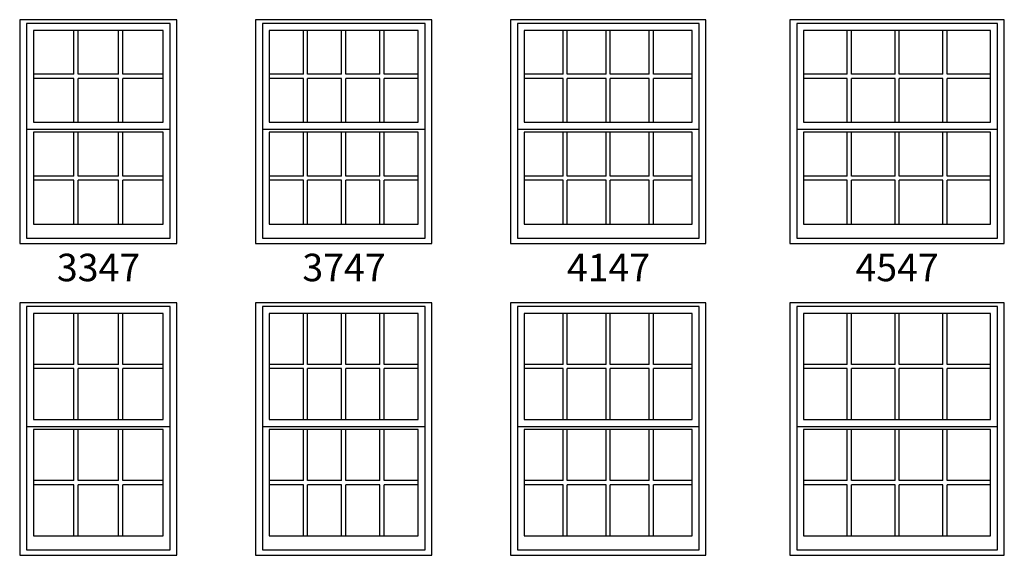
# Model space of a CAD drawing. Units: inches. Extents: x 183 to 1128, y 4 to 827.
# Drawn here: x 380 to 587, y 403 to 515 of the extents above; entities that cross this region are included whole.
import ezdxf

# ---------------------------------------------------------------- set-up
doc = ezdxf.new("R2010")
doc.units = ezdxf.units.IN
doc.header["$LTSCALE"] = 0.5
doc.header["$MEASUREMENT"] = 0
for name, color, linetype in [('Pel_Frame_Outside', 84, 'Continuous'), ('Pel_Muntin_AS', 3, 'Continuous'), ('Pel_Sash_Inside', 3, 'Continuous'), ('Pel_Sash_Outside', 84, 'Continuous'), ('Pel_TXT', 255, 'Continuous')]:
    doc.layers.add(name, color=color, linetype=linetype)
doc.styles.add('ARCHQUIK', font='archquik.shx')
doc.styles.add('H', font='H.SHX')

# ---------------------------------------------------------------- blocks, each defined once
blk = doc.blocks.new('3347T')
at = {"layer": 'Pel_Frame_Outside'}
blk.add_lwpolyline([(0, 0), (33, 0), (33, 47), (0, 47)], close=True, dxfattribs=at)
at = {"layer": 'Pel_Muntin_AS'}
for p, q in [((11.372, 35.556), (11.372, 44.76)), ((12.248, 35.556), (12.248, 44.76)), ((20.752, 35.556), (20.752, 44.76)), ((21.628, 35.556), (21.628, 44.76)), ((11.372, 35.556), (2.868, 35.556)), ((20.752, 35.556), (12.248, 35.556)), ((30.132, 35.556), (21.628, 35.556)), ((11.372, 34.68), (2.868, 34.68)), ((11.372, 25.476), (11.372, 34.68)), ((20.752, 34.68), (12.248, 34.68)), ((12.248, 25.476), (12.248, 34.68)), ((20.752, 25.476), (20.752, 34.68)), ((30.132, 34.68), (21.628, 34.68)), ((21.628, 25.476), (21.628, 34.68)), ((11.372, 14.176), (11.372, 23.38)), ((12.248, 14.176), (12.248, 23.38)), ((20.752, 14.176), (20.752, 23.38)), ((21.628, 14.176), (21.628, 23.38)), ((11.372, 14.176), (2.868, 14.176)), ((11.372, 13.3), (2.868, 13.3)), ((11.372, 4.096), (11.372, 13.3)), ((20.752, 14.176), (12.248, 14.176)), ((20.752, 13.3), (12.248, 13.3)), ((12.248, 4.096), (12.248, 13.3)), ((20.752, 4.096), (20.752, 13.3)), ((30.132, 14.176), (21.628, 14.176)), ((30.132, 13.3), (21.628, 13.3)), ((21.628, 4.096), (21.628, 13.3))]:
    blk.add_line(p, q, dxfattribs=at)
for points in [[(11.372, 44.76), (2.868, 44.76), (2.868, 35.556)], [(11.372, 44.76), (2.868, 44.76), (2.868, 35.556)], [(20.752, 44.76), (12.248, 44.76)], [(20.752, 44.76), (12.248, 44.76)], [(30.132, 35.556), (30.132, 44.76), (21.628, 44.76)], [(30.132, 35.556), (30.132, 44.76), (21.628, 44.76)], [(2.868, 34.68), (2.868, 25.476)], [(2.868, 34.68), (2.868, 25.476)], [(21.628, 25.476), (30.132, 25.476), (30.132, 34.68)], [(21.628, 25.476), (30.132, 25.476), (30.132, 34.68)], [(2.868, 25.476), (11.372, 25.476)], [(2.868, 25.476), (11.372, 25.476)], [(12.248, 25.476), (20.752, 25.476)], [(12.248, 25.476), (20.752, 25.476)], [(11.372, 23.38), (2.868, 23.38), (2.868, 14.176)], [(11.372, 23.38), (2.868, 23.38), (2.868, 14.176)], [(20.752, 23.38), (12.248, 23.38)], [(20.752, 23.38), (12.248, 23.38)], [(30.132, 14.176), (30.132, 23.38), (21.628, 23.38)], [(30.132, 14.176), (30.132, 23.38), (21.628, 23.38)], [(2.868, 13.3), (2.868, 4.096)], [(2.868, 13.3), (2.868, 4.096)], [(21.628, 4.096), (30.132, 4.096), (30.132, 13.3)], [(21.628, 4.096), (30.132, 4.096), (30.132, 13.3)], [(2.868, 4.096), (11.372, 4.096)], [(2.868, 4.096), (11.372, 4.096)], [(12.248, 4.096), (20.752, 4.096)], [(12.248, 4.096), (20.752, 4.096)]]:
    blk.add_lwpolyline(points, dxfattribs=at)
at = {"layer": 'Pel_Sash_Inside'}
for points in [[(2.868, 25.476), (30.132, 25.476), (30.132, 44.76), (2.868, 44.76)], [(2.868, 4.096), (30.132, 4.096), (30.132, 23.38), (2.868, 23.38)]]:
    blk.add_lwpolyline(points, close=True, dxfattribs=at)
at = {"layer": 'Pel_Sash_Outside'}
blk.add_lwpolyline([(1.427, 24.036), (31.573, 24.036), (31.573, 46.2), (1.427, 46.2)], close=True, dxfattribs=at)
blk.add_lwpolyline([(1.427, 24.82), (1.427, 1.127), (31.573, 1.127), (31.573, 24.82)], dxfattribs=at)
at = {"style": 'ARCHQUIK', "flags": 1}
for tag in ['COMPID', 'UNITID', 'DOCNO']:
    blk.add_attdef(tag, (0, 0), '', height=1, dxfattribs=at)
blk = doc.blocks.new('3747T')
at = {"layer": 'Pel_Frame_Outside'}
blk.add_lwpolyline([(0, 0), (37, 0), (37, 47), (0, 47)], close=True, dxfattribs=at)
at = {"layer": 'Pel_Muntin_AS'}
for p, q in [((10.027, 35.556), (10.027, 44.76)), ((10.903, 35.556), (10.903, 44.76)), ((18.062, 35.556), (18.062, 44.76)), ((18.938, 35.556), (18.938, 44.76)), ((26.097, 35.556), (26.097, 44.76)), ((26.973, 35.556), (26.973, 44.76)), ((10.027, 35.556), (2.868, 35.556)), ((18.062, 35.556), (10.903, 35.556)), ((26.097, 35.556), (18.938, 35.556)), ((34.132, 35.556), (26.973, 35.556)), ((10.027, 34.68), (2.868, 34.68)), ((10.027, 25.476), (10.027, 34.68)), ((18.062, 34.68), (10.903, 34.68)), ((10.903, 25.476), (10.903, 34.68)), ((18.062, 25.476), (18.062, 34.68)), ((26.097, 34.68), (18.938, 34.68)), ((18.938, 25.476), (18.938, 34.68)), ((26.097, 25.476), (26.097, 34.68)), ((34.132, 34.68), (26.973, 34.68)), ((26.973, 25.476), (26.973, 34.68)), ((10.027, 14.176), (10.027, 23.38)), ((10.903, 14.176), (10.903, 23.38)), ((18.062, 14.176), (18.062, 23.38)), ((18.938, 14.176), (18.938, 23.38)), ((26.097, 14.176), (26.097, 23.38)), ((26.973, 14.176), (26.973, 23.38)), ((10.027, 14.176), (2.868, 14.176)), ((10.027, 13.3), (2.868, 13.3)), ((10.027, 4.096), (10.027, 13.3)), ((18.062, 14.176), (10.903, 14.176)), ((18.062, 13.3), (10.903, 13.3)), ((10.903, 4.096), (10.903, 13.3)), ((18.062, 4.096), (18.062, 13.3)), ((26.097, 14.176), (18.938, 14.176)), ((26.097, 13.3), (18.938, 13.3)), ((18.938, 4.096), (18.938, 13.3)), ((26.097, 4.096), (26.097, 13.3)), ((34.132, 14.176), (26.973, 14.176)), ((34.132, 13.3), (26.973, 13.3)), ((26.973, 4.096), (26.973, 13.3))]:
    blk.add_line(p, q, dxfattribs=at)
for points in [[(10.027, 44.76), (2.868, 44.76), (2.868, 35.556)], [(10.027, 44.76), (2.868, 44.76), (2.868, 35.556)], [(18.062, 44.76), (10.903, 44.76)], [(18.062, 44.76), (10.903, 44.76)], [(26.097, 44.76), (18.938, 44.76)], [(26.097, 44.76), (18.938, 44.76)], [(34.132, 35.556), (34.132, 44.76), (26.973, 44.76)], [(34.132, 35.556), (34.132, 44.76), (26.973, 44.76)], [(2.868, 34.68), (2.868, 25.476)], [(2.868, 34.68), (2.868, 25.476)], [(26.973, 25.476), (34.132, 25.476), (34.132, 34.68)], [(26.973, 25.476), (34.132, 25.476), (34.132, 34.68)], [(2.868, 25.476), (10.027, 25.476)], [(2.868, 25.476), (10.027, 25.476)], [(10.903, 25.476), (18.062, 25.476)], [(10.903, 25.476), (18.062, 25.476)], [(18.938, 25.476), (26.097, 25.476)], [(18.938, 25.476), (26.097, 25.476)], [(10.027, 23.38), (2.868, 23.38), (2.868, 14.176)], [(10.027, 23.38), (2.868, 23.38), (2.868, 14.176)], [(18.062, 23.38), (10.903, 23.38)], [(18.062, 23.38), (10.903, 23.38)], [(26.097, 23.38), (18.938, 23.38)], [(26.097, 23.38), (18.938, 23.38)], [(34.132, 14.176), (34.132, 23.38), (26.973, 23.38)], [(34.132, 14.176), (34.132, 23.38), (26.973, 23.38)], [(2.868, 13.3), (2.868, 4.096)], [(2.868, 13.3), (2.868, 4.096)], [(26.973, 4.096), (34.132, 4.096), (34.132, 13.3)], [(26.973, 4.096), (34.132, 4.096), (34.132, 13.3)], [(2.868, 4.096), (10.027, 4.096)], [(2.868, 4.096), (10.027, 4.096)], [(10.903, 4.096), (18.062, 4.096)], [(10.903, 4.096), (18.062, 4.096)], [(18.938, 4.096), (26.097, 4.096)], [(18.938, 4.096), (26.097, 4.096)]]:
    blk.add_lwpolyline(points, dxfattribs=at)
at = {"layer": 'Pel_Sash_Inside'}
for points in [[(2.868, 25.476), (34.132, 25.476), (34.132, 44.76), (2.868, 44.76)], [(2.868, 4.096), (34.132, 4.096), (34.132, 23.38), (2.868, 23.38)]]:
    blk.add_lwpolyline(points, close=True, dxfattribs=at)
at = {"layer": 'Pel_Sash_Outside'}
blk.add_lwpolyline([(1.427, 24.036), (35.573, 24.036), (35.573, 46.2), (1.427, 46.2)], close=True, dxfattribs=at)
blk.add_lwpolyline([(1.427, 24.82), (1.427, 1.127), (35.573, 1.127), (35.573, 24.82)], dxfattribs=at)
at = {"style": 'ARCHQUIK', "flags": 1}
for tag in ['COMPID', 'UNITID', 'DOCNO']:
    blk.add_attdef(tag, (0, 0), '', height=1, dxfattribs=at)
blk = doc.blocks.new('4147T')
at = {"layer": 'Pel_Frame_Outside'}
blk.add_lwpolyline([(0, 0), (41, 0), (41, 47), (0, 47)], close=True, dxfattribs=at)
at = {"layer": 'Pel_Muntin_AS'}
for p, q in [((11.027, 35.556), (11.027, 44.76)), ((11.903, 35.556), (11.903, 44.76)), ((20.062, 35.556), (20.062, 44.76)), ((20.938, 35.556), (20.938, 44.76)), ((29.097, 35.556), (29.097, 44.76)), ((29.973, 35.556), (29.973, 44.76)), ((11.027, 35.556), (2.868, 35.556)), ((20.062, 35.556), (11.903, 35.556)), ((29.097, 35.556), (20.938, 35.556)), ((38.132, 35.556), (29.973, 35.556)), ((11.027, 34.68), (2.868, 34.68)), ((11.027, 25.476), (11.027, 34.68)), ((20.062, 34.68), (11.903, 34.68)), ((11.903, 25.476), (11.903, 34.68)), ((20.062, 25.476), (20.062, 34.68)), ((29.097, 34.68), (20.938, 34.68)), ((20.938, 25.476), (20.938, 34.68)), ((29.097, 25.476), (29.097, 34.68)), ((38.132, 34.68), (29.973, 34.68)), ((29.973, 25.476), (29.973, 34.68)), ((11.027, 14.176), (11.027, 23.38)), ((11.903, 14.176), (11.903, 23.38)), ((20.062, 14.176), (20.062, 23.38)), ((20.938, 14.176), (20.938, 23.38)), ((29.097, 14.176), (29.097, 23.38)), ((29.973, 14.176), (29.973, 23.38)), ((11.027, 14.176), (2.868, 14.176)), ((11.027, 13.3), (2.868, 13.3)), ((11.027, 4.096), (11.027, 13.3)), ((20.062, 14.176), (11.903, 14.176)), ((20.062, 13.3), (11.903, 13.3)), ((11.903, 4.096), (11.903, 13.3)), ((20.062, 4.096), (20.062, 13.3)), ((29.097, 14.176), (20.938, 14.176)), ((29.097, 13.3), (20.938, 13.3)), ((20.938, 4.096), (20.938, 13.3)), ((29.097, 4.096), (29.097, 13.3)), ((38.132, 14.176), (29.973, 14.176)), ((38.132, 13.3), (29.973, 13.3)), ((29.973, 4.096), (29.973, 13.3))]:
    blk.add_line(p, q, dxfattribs=at)
for points in [[(11.027, 44.76), (2.868, 44.76), (2.868, 35.556)], [(11.027, 44.76), (2.868, 44.76), (2.868, 35.556)], [(20.062, 44.76), (11.903, 44.76)], [(20.062, 44.76), (11.903, 44.76)], [(29.097, 44.76), (20.938, 44.76)], [(29.097, 44.76), (20.938, 44.76)], [(38.132, 35.556), (38.132, 44.76), (29.973, 44.76)], [(38.132, 35.556), (38.132, 44.76), (29.973, 44.76)], [(2.868, 34.68), (2.868, 25.476)], [(2.868, 34.68), (2.868, 25.476)], [(29.973, 25.476), (38.132, 25.476), (38.132, 34.68)], [(29.973, 25.476), (38.132, 25.476), (38.132, 34.68)], [(2.868, 25.476), (11.027, 25.476)], [(2.868, 25.476), (11.027, 25.476)], [(11.903, 25.476), (20.062, 25.476)], [(11.903, 25.476), (20.062, 25.476)], [(20.938, 25.476), (29.097, 25.476)], [(20.938, 25.476), (29.097, 25.476)], [(11.027, 23.38), (2.868, 23.38), (2.868, 14.176)], [(11.027, 23.38), (2.868, 23.38), (2.868, 14.176)], [(20.062, 23.38), (11.903, 23.38)], [(20.062, 23.38), (11.903, 23.38)], [(29.097, 23.38), (20.938, 23.38)], [(29.097, 23.38), (20.938, 23.38)], [(38.132, 14.176), (38.132, 23.38), (29.973, 23.38)], [(38.132, 14.176), (38.132, 23.38), (29.973, 23.38)], [(2.868, 13.3), (2.868, 4.096)], [(2.868, 13.3), (2.868, 4.096)], [(29.973, 4.096), (38.132, 4.096), (38.132, 13.3)], [(29.973, 4.096), (38.132, 4.096), (38.132, 13.3)], [(2.868, 4.096), (11.027, 4.096)], [(2.868, 4.096), (11.027, 4.096)], [(11.903, 4.096), (20.062, 4.096)], [(11.903, 4.096), (20.062, 4.096)], [(20.938, 4.096), (29.097, 4.096)], [(20.938, 4.096), (29.097, 4.096)]]:
    blk.add_lwpolyline(points, dxfattribs=at)
at = {"layer": 'Pel_Sash_Inside'}
for points in [[(2.868, 25.476), (38.132, 25.476), (38.132, 44.76), (2.868, 44.76)], [(2.868, 4.096), (38.132, 4.096), (38.132, 23.38), (2.868, 23.38)]]:
    blk.add_lwpolyline(points, close=True, dxfattribs=at)
at = {"layer": 'Pel_Sash_Outside'}
blk.add_lwpolyline([(1.427, 24.036), (39.573, 24.036), (39.573, 46.2), (1.427, 46.2)], close=True, dxfattribs=at)
blk.add_lwpolyline([(1.427, 24.82), (1.427, 1.127), (39.573, 1.127), (39.573, 24.82)], dxfattribs=at)
at = {"style": 'ARCHQUIK', "flags": 1}
for tag in ['COMPID', 'UNITID', 'DOCNO']:
    blk.add_attdef(tag, (0, 0), '', height=1, dxfattribs=at)
blk = doc.blocks.new('4547T')
at = {"layer": 'Pel_Frame_Outside'}
blk.add_lwpolyline([(0, 0), (45, 0), (45, 47), (0, 47)], close=True, dxfattribs=at)
at = {"layer": 'Pel_Muntin_AS'}
for p, q in [((12.027, 35.556), (12.027, 44.76)), ((12.903, 35.556), (12.903, 44.76)), ((22.062, 35.556), (22.062, 44.76)), ((22.938, 35.556), (22.938, 44.76)), ((32.097, 35.556), (32.097, 44.76)), ((32.973, 35.556), (32.973, 44.76)), ((12.027, 35.556), (2.868, 35.556)), ((22.062, 35.556), (12.903, 35.556)), ((32.097, 35.556), (22.938, 35.556)), ((42.132, 35.556), (32.973, 35.556)), ((12.027, 34.68), (2.868, 34.68)), ((12.027, 25.476), (12.027, 34.68)), ((22.062, 34.68), (12.903, 34.68)), ((12.903, 25.476), (12.903, 34.68)), ((22.062, 25.476), (22.062, 34.68)), ((32.097, 34.68), (22.938, 34.68)), ((22.938, 25.476), (22.938, 34.68)), ((32.097, 25.476), (32.097, 34.68)), ((42.132, 34.68), (32.973, 34.68)), ((32.973, 25.476), (32.973, 34.68)), ((12.027, 14.176), (12.027, 23.38)), ((12.903, 14.176), (12.903, 23.38)), ((22.062, 14.176), (22.062, 23.38)), ((22.938, 14.176), (22.938, 23.38)), ((32.097, 14.176), (32.097, 23.38)), ((32.973, 14.176), (32.973, 23.38)), ((12.027, 14.176), (2.868, 14.176)), ((12.027, 13.3), (2.868, 13.3)), ((12.027, 4.096), (12.027, 13.3)), ((22.062, 14.176), (12.903, 14.176)), ((22.062, 13.3), (12.903, 13.3)), ((12.903, 4.096), (12.903, 13.3)), ((22.062, 4.096), (22.062, 13.3)), ((32.097, 14.176), (22.938, 14.176)), ((32.097, 13.3), (22.938, 13.3)), ((22.938, 4.096), (22.938, 13.3)), ((32.097, 4.096), (32.097, 13.3)), ((42.132, 14.176), (32.973, 14.176)), ((42.132, 13.3), (32.973, 13.3)), ((32.973, 4.096), (32.973, 13.3))]:
    blk.add_line(p, q, dxfattribs=at)
for points in [[(12.027, 44.76), (2.868, 44.76), (2.868, 35.556)], [(12.027, 44.76), (2.868, 44.76), (2.868, 35.556)], [(22.062, 44.76), (12.903, 44.76)], [(22.062, 44.76), (12.903, 44.76)], [(32.097, 44.76), (22.938, 44.76)], [(32.097, 44.76), (22.938, 44.76)], [(42.132, 35.556), (42.132, 44.76), (32.973, 44.76)], [(42.132, 35.556), (42.132, 44.76), (32.973, 44.76)], [(2.868, 34.68), (2.868, 25.476)], [(2.868, 34.68), (2.868, 25.476)], [(32.973, 25.476), (42.132, 25.476), (42.132, 34.68)], [(32.973, 25.476), (42.132, 25.476), (42.132, 34.68)], [(2.868, 25.476), (12.027, 25.476)], [(2.868, 25.476), (12.027, 25.476)], [(12.903, 25.476), (22.062, 25.476)], [(12.903, 25.476), (22.062, 25.476)], [(22.938, 25.476), (32.097, 25.476)], [(22.938, 25.476), (32.097, 25.476)], [(12.027, 23.38), (2.868, 23.38), (2.868, 14.176)], [(12.027, 23.38), (2.868, 23.38), (2.868, 14.176)], [(22.062, 23.38), (12.903, 23.38)], [(22.062, 23.38), (12.903, 23.38)], [(32.097, 23.38), (22.938, 23.38)], [(32.097, 23.38), (22.938, 23.38)], [(42.132, 14.176), (42.132, 23.38), (32.973, 23.38)], [(42.132, 14.176), (42.132, 23.38), (32.973, 23.38)], [(2.868, 13.3), (2.868, 4.096)], [(2.868, 13.3), (2.868, 4.096)], [(32.973, 4.096), (42.132, 4.096), (42.132, 13.3)], [(32.973, 4.096), (42.132, 4.096), (42.132, 13.3)], [(2.868, 4.096), (12.027, 4.096)], [(2.868, 4.096), (12.027, 4.096)], [(12.903, 4.096), (22.062, 4.096)], [(12.903, 4.096), (22.062, 4.096)], [(22.938, 4.096), (32.097, 4.096)], [(22.938, 4.096), (32.097, 4.096)]]:
    blk.add_lwpolyline(points, dxfattribs=at)
at = {"layer": 'Pel_Sash_Inside'}
for points in [[(2.868, 25.476), (42.132, 25.476), (42.132, 44.76), (2.868, 44.76)], [(2.868, 4.096), (42.132, 4.096), (42.132, 23.38), (2.868, 23.38)]]:
    blk.add_lwpolyline(points, close=True, dxfattribs=at)
at = {"layer": 'Pel_Sash_Outside'}
blk.add_lwpolyline([(1.427, 24.036), (43.573, 24.036), (43.573, 46.2), (1.427, 46.2)], close=True, dxfattribs=at)
blk.add_lwpolyline([(1.427, 24.82), (1.427, 1.127), (43.573, 1.127), (43.573, 24.82)], dxfattribs=at)
at = {"style": 'ARCHQUIK', "flags": 1}
for tag in ['COMPID', 'UNITID', 'DOCNO']:
    blk.add_attdef(tag, (0, 0), '', height=1, dxfattribs=at)
blk = doc.blocks.new('3353T')
at = {"layer": 'Pel_Frame_Outside'}
blk.add_lwpolyline([(0, 0), (33, 0), (33, 53), (0, 53)], close=True, dxfattribs=at)
at = {"layer": 'Pel_Muntin_AS'}
for p, q in [((11.372, 40.056), (11.372, 50.76)), ((12.248, 40.056), (12.248, 50.76)), ((20.752, 40.056), (20.752, 50.76)), ((21.628, 40.056), (21.628, 50.76)), ((11.372, 40.056), (2.868, 40.056)), ((20.752, 40.056), (12.248, 40.056)), ((30.132, 40.056), (21.628, 40.056)), ((11.372, 39.18), (2.868, 39.18)), ((11.372, 28.476), (11.372, 39.18)), ((20.752, 39.18), (12.248, 39.18)), ((12.248, 28.476), (12.248, 39.18)), ((20.752, 28.476), (20.752, 39.18)), ((30.132, 39.18), (21.628, 39.18)), ((21.628, 28.476), (21.628, 39.18)), ((11.372, 15.676), (11.372, 26.38)), ((12.248, 15.676), (12.248, 26.38)), ((20.752, 15.676), (20.752, 26.38)), ((21.628, 15.676), (21.628, 26.38)), ((11.372, 15.676), (2.868, 15.676)), ((11.372, 14.8), (2.868, 14.8)), ((11.372, 4.096), (11.372, 14.8)), ((20.752, 15.676), (12.248, 15.676)), ((20.752, 14.8), (12.248, 14.8)), ((12.248, 4.096), (12.248, 14.8)), ((20.752, 4.096), (20.752, 14.8)), ((30.132, 15.676), (21.628, 15.676)), ((30.132, 14.8), (21.628, 14.8)), ((21.628, 4.096), (21.628, 14.8))]:
    blk.add_line(p, q, dxfattribs=at)
for points in [[(11.372, 50.76), (2.868, 50.76), (2.868, 40.056)], [(11.372, 50.76), (2.868, 50.76), (2.868, 40.056)], [(20.752, 50.76), (12.248, 50.76)], [(20.752, 50.76), (12.248, 50.76)], [(30.132, 40.056), (30.132, 50.76), (21.628, 50.76)], [(30.132, 40.056), (30.132, 50.76), (21.628, 50.76)], [(2.868, 39.18), (2.868, 28.476)], [(2.868, 39.18), (2.868, 28.476)], [(21.628, 28.476), (30.132, 28.476), (30.132, 39.18)], [(21.628, 28.476), (30.132, 28.476), (30.132, 39.18)], [(2.868, 28.476), (11.372, 28.476)], [(2.868, 28.476), (11.372, 28.476)], [(12.248, 28.476), (20.752, 28.476)], [(12.248, 28.476), (20.752, 28.476)], [(11.372, 26.38), (2.868, 26.38), (2.868, 15.676)], [(11.372, 26.38), (2.868, 26.38), (2.868, 15.676)], [(20.752, 26.38), (12.248, 26.38)], [(20.752, 26.38), (12.248, 26.38)], [(30.132, 15.676), (30.132, 26.38), (21.628, 26.38)], [(30.132, 15.676), (30.132, 26.38), (21.628, 26.38)], [(2.868, 14.8), (2.868, 4.096)], [(2.868, 14.8), (2.868, 4.096)], [(21.628, 4.096), (30.132, 4.096), (30.132, 14.8)], [(21.628, 4.096), (30.132, 4.096), (30.132, 14.8)], [(2.868, 4.096), (11.372, 4.096)], [(2.868, 4.096), (11.372, 4.096)], [(12.248, 4.096), (20.752, 4.096)], [(12.248, 4.096), (20.752, 4.096)]]:
    blk.add_lwpolyline(points, dxfattribs=at)
at = {"layer": 'Pel_Sash_Inside'}
for points in [[(2.868, 28.476), (30.132, 28.476), (30.132, 50.76), (2.868, 50.76)], [(2.868, 4.096), (30.132, 4.096), (30.132, 26.38), (2.868, 26.38)]]:
    blk.add_lwpolyline(points, close=True, dxfattribs=at)
at = {"layer": 'Pel_Sash_Outside'}
blk.add_lwpolyline([(1.427, 27.036), (31.573, 27.036), (31.573, 52.2), (1.427, 52.2)], close=True, dxfattribs=at)
blk.add_lwpolyline([(1.427, 27.82), (1.427, 1.127), (31.573, 1.127), (31.573, 27.82)], dxfattribs=at)
at = {"style": 'ARCHQUIK', "flags": 1}
for tag in ['COMPID', 'UNITID', 'DOCNO']:
    blk.add_attdef(tag, (0, 0), '', height=1, dxfattribs=at)
blk = doc.blocks.new('3753T')
at = {"layer": 'Pel_Frame_Outside'}
blk.add_lwpolyline([(0, 0), (37, 0), (37, 53), (0, 53)], close=True, dxfattribs=at)
at = {"layer": 'Pel_Muntin_AS'}
for p, q in [((10.027, 40.056), (10.027, 50.76)), ((10.903, 40.056), (10.903, 50.76)), ((18.062, 40.056), (18.062, 50.76)), ((18.938, 40.056), (18.938, 50.76)), ((26.097, 40.056), (26.097, 50.76)), ((26.973, 40.056), (26.973, 50.76)), ((10.027, 40.056), (2.868, 40.056)), ((18.062, 40.056), (10.903, 40.056)), ((26.097, 40.056), (18.938, 40.056)), ((34.132, 40.056), (26.973, 40.056)), ((10.027, 39.18), (2.868, 39.18)), ((10.027, 28.476), (10.027, 39.18)), ((18.062, 39.18), (10.903, 39.18)), ((10.903, 28.476), (10.903, 39.18)), ((18.062, 28.476), (18.062, 39.18)), ((26.097, 39.18), (18.938, 39.18)), ((18.938, 28.476), (18.938, 39.18)), ((26.097, 28.476), (26.097, 39.18)), ((34.132, 39.18), (26.973, 39.18)), ((26.973, 28.476), (26.973, 39.18)), ((10.027, 15.676), (10.027, 26.38)), ((10.903, 15.676), (10.903, 26.38)), ((18.062, 15.676), (18.062, 26.38)), ((18.938, 15.676), (18.938, 26.38)), ((26.097, 15.676), (26.097, 26.38)), ((26.973, 15.676), (26.973, 26.38)), ((10.027, 15.676), (2.868, 15.676)), ((10.027, 14.8), (2.868, 14.8)), ((10.027, 4.096), (10.027, 14.8)), ((18.062, 15.676), (10.903, 15.676)), ((18.062, 14.8), (10.903, 14.8)), ((10.903, 4.096), (10.903, 14.8)), ((18.062, 4.096), (18.062, 14.8)), ((26.097, 15.676), (18.938, 15.676)), ((26.097, 14.8), (18.938, 14.8)), ((18.938, 4.096), (18.938, 14.8)), ((26.097, 4.096), (26.097, 14.8)), ((34.132, 15.676), (26.973, 15.676)), ((34.132, 14.8), (26.973, 14.8)), ((26.973, 4.096), (26.973, 14.8))]:
    blk.add_line(p, q, dxfattribs=at)
for points in [[(10.027, 50.76), (2.868, 50.76), (2.868, 40.056)], [(10.027, 50.76), (2.868, 50.76), (2.868, 40.056)], [(18.062, 50.76), (10.903, 50.76)], [(18.062, 50.76), (10.903, 50.76)], [(26.097, 50.76), (18.938, 50.76)], [(26.097, 50.76), (18.938, 50.76)], [(34.132, 40.056), (34.132, 50.76), (26.973, 50.76)], [(34.132, 40.056), (34.132, 50.76), (26.973, 50.76)], [(2.868, 39.18), (2.868, 28.476)], [(2.868, 39.18), (2.868, 28.476)], [(26.973, 28.476), (34.132, 28.476), (34.132, 39.18)], [(26.973, 28.476), (34.132, 28.476), (34.132, 39.18)], [(2.868, 28.476), (10.027, 28.476)], [(2.868, 28.476), (10.027, 28.476)], [(10.903, 28.476), (18.062, 28.476)], [(10.903, 28.476), (18.062, 28.476)], [(18.938, 28.476), (26.097, 28.476)], [(18.938, 28.476), (26.097, 28.476)], [(10.027, 26.38), (2.868, 26.38), (2.868, 15.676)], [(10.027, 26.38), (2.868, 26.38), (2.868, 15.676)], [(18.062, 26.38), (10.903, 26.38)], [(18.062, 26.38), (10.903, 26.38)], [(26.097, 26.38), (18.938, 26.38)], [(26.097, 26.38), (18.938, 26.38)], [(34.132, 15.676), (34.132, 26.38), (26.973, 26.38)], [(34.132, 15.676), (34.132, 26.38), (26.973, 26.38)], [(2.868, 14.8), (2.868, 4.096)], [(2.868, 14.8), (2.868, 4.096)], [(26.973, 4.096), (34.132, 4.096), (34.132, 14.8)], [(26.973, 4.096), (34.132, 4.096), (34.132, 14.8)], [(2.868, 4.096), (10.027, 4.096)], [(2.868, 4.096), (10.027, 4.096)], [(10.903, 4.096), (18.062, 4.096)], [(10.903, 4.096), (18.062, 4.096)], [(18.938, 4.096), (26.097, 4.096)], [(18.938, 4.096), (26.097, 4.096)]]:
    blk.add_lwpolyline(points, dxfattribs=at)
at = {"layer": 'Pel_Sash_Inside'}
for points in [[(2.868, 28.476), (34.132, 28.476), (34.132, 50.76), (2.868, 50.76)], [(2.868, 4.096), (34.132, 4.096), (34.132, 26.38), (2.868, 26.38)]]:
    blk.add_lwpolyline(points, close=True, dxfattribs=at)
at = {"layer": 'Pel_Sash_Outside'}
blk.add_lwpolyline([(1.427, 27.036), (35.573, 27.036), (35.573, 52.2), (1.427, 52.2)], close=True, dxfattribs=at)
blk.add_lwpolyline([(1.427, 27.82), (1.427, 1.127), (35.573, 1.127), (35.573, 27.82)], dxfattribs=at)
at = {"style": 'ARCHQUIK', "flags": 1}
for tag in ['COMPID', 'UNITID', 'DOCNO']:
    blk.add_attdef(tag, (0, 0), '', height=1, dxfattribs=at)
blk = doc.blocks.new('4153T')
at = {"layer": 'Pel_Frame_Outside'}
blk.add_lwpolyline([(0, 0), (41, 0), (41, 53), (0, 53)], close=True, dxfattribs=at)
at = {"layer": 'Pel_Muntin_AS'}
for p, q in [((11.027, 40.056), (11.027, 50.76)), ((11.903, 40.056), (11.903, 50.76)), ((20.062, 40.056), (20.062, 50.76)), ((20.938, 40.056), (20.938, 50.76)), ((29.097, 40.056), (29.097, 50.76)), ((29.973, 40.056), (29.973, 50.76)), ((11.027, 40.056), (2.868, 40.056)), ((20.062, 40.056), (11.903, 40.056)), ((29.097, 40.056), (20.938, 40.056)), ((38.132, 40.056), (29.973, 40.056)), ((11.027, 39.18), (2.868, 39.18)), ((11.027, 28.476), (11.027, 39.18)), ((20.062, 39.18), (11.903, 39.18)), ((11.903, 28.476), (11.903, 39.18)), ((20.062, 28.476), (20.062, 39.18)), ((29.097, 39.18), (20.938, 39.18)), ((20.938, 28.476), (20.938, 39.18)), ((29.097, 28.476), (29.097, 39.18)), ((38.132, 39.18), (29.973, 39.18)), ((29.973, 28.476), (29.973, 39.18)), ((11.027, 15.676), (11.027, 26.38)), ((11.903, 15.676), (11.903, 26.38)), ((20.062, 15.676), (20.062, 26.38)), ((20.938, 15.676), (20.938, 26.38)), ((29.097, 15.676), (29.097, 26.38)), ((29.973, 15.676), (29.973, 26.38)), ((11.027, 15.676), (2.868, 15.676)), ((11.027, 14.8), (2.868, 14.8)), ((11.027, 4.096), (11.027, 14.8)), ((20.062, 15.676), (11.903, 15.676)), ((20.062, 14.8), (11.903, 14.8)), ((11.903, 4.096), (11.903, 14.8)), ((20.062, 4.096), (20.062, 14.8)), ((29.097, 15.676), (20.938, 15.676)), ((29.097, 14.8), (20.938, 14.8)), ((20.938, 4.096), (20.938, 14.8)), ((29.097, 4.096), (29.097, 14.8)), ((38.132, 15.676), (29.973, 15.676)), ((38.132, 14.8), (29.973, 14.8)), ((29.973, 4.096), (29.973, 14.8))]:
    blk.add_line(p, q, dxfattribs=at)
for points in [[(11.027, 50.76), (2.868, 50.76), (2.868, 40.056)], [(11.027, 50.76), (2.868, 50.76), (2.868, 40.056)], [(20.062, 50.76), (11.903, 50.76)], [(20.062, 50.76), (11.903, 50.76)], [(29.097, 50.76), (20.938, 50.76)], [(29.097, 50.76), (20.938, 50.76)], [(38.132, 40.056), (38.132, 50.76), (29.973, 50.76)], [(38.132, 40.056), (38.132, 50.76), (29.973, 50.76)], [(2.868, 39.18), (2.868, 28.476)], [(2.868, 39.18), (2.868, 28.476)], [(29.973, 28.476), (38.132, 28.476), (38.132, 39.18)], [(29.973, 28.476), (38.132, 28.476), (38.132, 39.18)], [(2.868, 28.476), (11.027, 28.476)], [(2.868, 28.476), (11.027, 28.476)], [(11.903, 28.476), (20.062, 28.476)], [(11.903, 28.476), (20.062, 28.476)], [(20.938, 28.476), (29.097, 28.476)], [(20.938, 28.476), (29.097, 28.476)], [(11.027, 26.38), (2.868, 26.38), (2.868, 15.676)], [(11.027, 26.38), (2.868, 26.38), (2.868, 15.676)], [(20.062, 26.38), (11.903, 26.38)], [(20.062, 26.38), (11.903, 26.38)], [(29.097, 26.38), (20.938, 26.38)], [(29.097, 26.38), (20.938, 26.38)], [(38.132, 15.676), (38.132, 26.38), (29.973, 26.38)], [(38.132, 15.676), (38.132, 26.38), (29.973, 26.38)], [(2.868, 14.8), (2.868, 4.096)], [(2.868, 14.8), (2.868, 4.096)], [(29.973, 4.096), (38.132, 4.096), (38.132, 14.8)], [(29.973, 4.096), (38.132, 4.096), (38.132, 14.8)], [(2.868, 4.096), (11.027, 4.096)], [(2.868, 4.096), (11.027, 4.096)], [(11.903, 4.096), (20.062, 4.096)], [(11.903, 4.096), (20.062, 4.096)], [(20.938, 4.096), (29.097, 4.096)], [(20.938, 4.096), (29.097, 4.096)]]:
    blk.add_lwpolyline(points, dxfattribs=at)
at = {"layer": 'Pel_Sash_Inside'}
for points in [[(2.868, 28.476), (38.132, 28.476), (38.132, 50.76), (2.868, 50.76)], [(2.868, 4.096), (38.132, 4.096), (38.132, 26.38), (2.868, 26.38)]]:
    blk.add_lwpolyline(points, close=True, dxfattribs=at)
at = {"layer": 'Pel_Sash_Outside'}
blk.add_lwpolyline([(1.427, 27.036), (39.573, 27.036), (39.573, 52.2), (1.427, 52.2)], close=True, dxfattribs=at)
blk.add_lwpolyline([(1.427, 27.82), (1.427, 1.127), (39.573, 1.127), (39.573, 27.82)], dxfattribs=at)
at = {"style": 'ARCHQUIK', "flags": 1}
for tag in ['COMPID', 'UNITID', 'DOCNO']:
    blk.add_attdef(tag, (0, 0), '', height=1, dxfattribs=at)
blk = doc.blocks.new('4553T')
at = {"layer": 'Pel_Frame_Outside'}
blk.add_lwpolyline([(0, 0), (45, 0), (45, 53), (0, 53)], close=True, dxfattribs=at)
at = {"layer": 'Pel_Muntin_AS'}
for p, q in [((12.027, 40.056), (12.027, 50.76)), ((12.903, 40.056), (12.903, 50.76)), ((22.062, 40.056), (22.062, 50.76)), ((22.938, 40.056), (22.938, 50.76)), ((32.097, 40.056), (32.097, 50.76)), ((32.973, 40.056), (32.973, 50.76)), ((12.027, 40.056), (2.868, 40.056)), ((22.062, 40.056), (12.903, 40.056)), ((32.097, 40.056), (22.938, 40.056)), ((42.132, 40.056), (32.973, 40.056)), ((12.027, 39.18), (2.868, 39.18)), ((12.027, 28.476), (12.027, 39.18)), ((22.062, 39.18), (12.903, 39.18)), ((12.903, 28.476), (12.903, 39.18)), ((22.062, 28.476), (22.062, 39.18)), ((32.097, 39.18), (22.938, 39.18)), ((22.938, 28.476), (22.938, 39.18)), ((32.097, 28.476), (32.097, 39.18)), ((42.132, 39.18), (32.973, 39.18)), ((32.973, 28.476), (32.973, 39.18)), ((12.027, 15.676), (12.027, 26.38)), ((12.903, 15.676), (12.903, 26.38)), ((22.062, 15.676), (22.062, 26.38)), ((22.938, 15.676), (22.938, 26.38)), ((32.097, 15.676), (32.097, 26.38)), ((32.973, 15.676), (32.973, 26.38)), ((12.027, 15.676), (2.868, 15.676)), ((12.027, 14.8), (2.868, 14.8)), ((12.027, 4.096), (12.027, 14.8)), ((22.062, 15.676), (12.903, 15.676)), ((22.062, 14.8), (12.903, 14.8)), ((12.903, 4.096), (12.903, 14.8)), ((22.062, 4.096), (22.062, 14.8)), ((32.097, 15.676), (22.938, 15.676)), ((32.097, 14.8), (22.938, 14.8)), ((22.938, 4.096), (22.938, 14.8)), ((32.097, 4.096), (32.097, 14.8)), ((42.132, 15.676), (32.973, 15.676)), ((42.132, 14.8), (32.973, 14.8)), ((32.973, 4.096), (32.973, 14.8))]:
    blk.add_line(p, q, dxfattribs=at)
for points in [[(12.027, 50.76), (2.868, 50.76), (2.868, 40.056)], [(12.027, 50.76), (2.868, 50.76), (2.868, 40.056)], [(22.062, 50.76), (12.903, 50.76)], [(22.062, 50.76), (12.903, 50.76)], [(32.097, 50.76), (22.938, 50.76)], [(32.097, 50.76), (22.938, 50.76)], [(42.132, 40.056), (42.132, 50.76), (32.973, 50.76)], [(42.132, 40.056), (42.132, 50.76), (32.973, 50.76)], [(2.868, 39.18), (2.868, 28.476)], [(2.868, 39.18), (2.868, 28.476)], [(32.973, 28.476), (42.132, 28.476), (42.132, 39.18)], [(32.973, 28.476), (42.132, 28.476), (42.132, 39.18)], [(2.868, 28.476), (12.027, 28.476)], [(2.868, 28.476), (12.027, 28.476)], [(12.903, 28.476), (22.062, 28.476)], [(12.903, 28.476), (22.062, 28.476)], [(22.938, 28.476), (32.097, 28.476)], [(22.938, 28.476), (32.097, 28.476)], [(12.027, 26.38), (2.868, 26.38), (2.868, 15.676)], [(12.027, 26.38), (2.868, 26.38), (2.868, 15.676)], [(22.062, 26.38), (12.903, 26.38)], [(22.062, 26.38), (12.903, 26.38)], [(32.097, 26.38), (22.938, 26.38)], [(32.097, 26.38), (22.938, 26.38)], [(42.132, 15.676), (42.132, 26.38), (32.973, 26.38)], [(42.132, 15.676), (42.132, 26.38), (32.973, 26.38)], [(2.868, 14.8), (2.868, 4.096)], [(2.868, 14.8), (2.868, 4.096)], [(32.973, 4.096), (42.132, 4.096), (42.132, 14.8)], [(32.973, 4.096), (42.132, 4.096), (42.132, 14.8)], [(2.868, 4.096), (12.027, 4.096)], [(2.868, 4.096), (12.027, 4.096)], [(12.903, 4.096), (22.062, 4.096)], [(12.903, 4.096), (22.062, 4.096)], [(22.938, 4.096), (32.097, 4.096)], [(22.938, 4.096), (32.097, 4.096)]]:
    blk.add_lwpolyline(points, dxfattribs=at)
at = {"layer": 'Pel_Sash_Inside'}
for points in [[(2.868, 28.476), (42.132, 28.476), (42.132, 50.76), (2.868, 50.76)], [(2.868, 4.096), (42.132, 4.096), (42.132, 26.38), (2.868, 26.38)]]:
    blk.add_lwpolyline(points, close=True, dxfattribs=at)
at = {"layer": 'Pel_Sash_Outside'}
blk.add_lwpolyline([(1.427, 27.036), (43.573, 27.036), (43.573, 52.2), (1.427, 52.2)], close=True, dxfattribs=at)
blk.add_lwpolyline([(1.427, 27.82), (1.427, 1.127), (43.573, 1.127), (43.573, 27.82)], dxfattribs=at)
at = {"style": 'ARCHQUIK', "flags": 1}
for tag in ['COMPID', 'UNITID', 'DOCNO']:
    blk.add_attdef(tag, (0, 0), '', height=1, dxfattribs=at)

msp = doc.modelspace()

# ---------------------------------------------------------------- block references
for name, p in [('3347T', (380.06, 468.49)), ('3747T', (429.56, 468.49)), ('4147T', (483.06, 468.49)), ('4547T', (541.68, 468.49)), ('3353T', (380.06, 403.08)), ('3753T', (429.56, 403.08)), ('4153T', (483.06, 403.08)), ('4553T', (541.68, 403.08))]:
    msp.add_blockref(name, p)

# ---------------------------------------------------------------- texts
at = {"layer": 'Pel_TXT', "char_height": 5.768, "attachment_point": 2, "style": 'H'}
for s, insert, width in [('3347', (396.6, 466.37), 19.1074), ('3747', (448.11, 466.37), 19.1074), ('4147', (503.62, 466.37), 18.0746), ('4547', (564.18, 466.37), 19.1074)]:
    msp.add_mtext(s, dxfattribs=dict(at, insert=insert, width=width))

doc.saveas('drawing.dxf')
